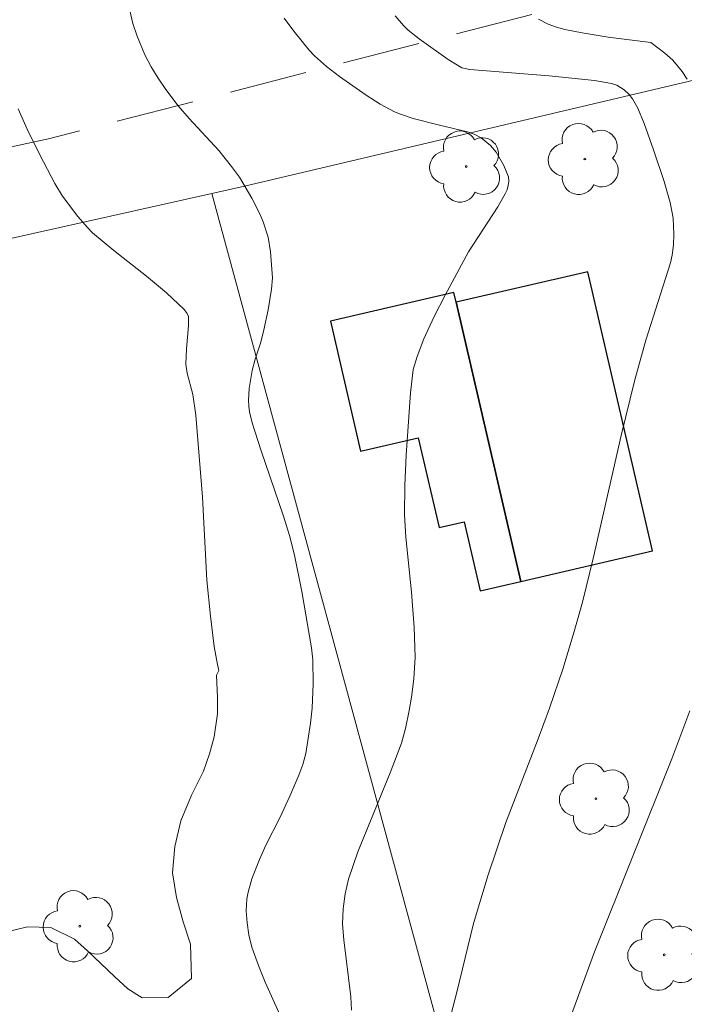
# Model space of a CAD drawing. Units: metres. Extents: x 291795 to 292310, y 1662713 to 1663277.
# Drawn here: x 292036 to 292058, y 1662892 to 1662923 of the extents above; entities that cross this region are included whole.
import ezdxf

# ---------------------------------------------------------------- set-up
doc = ezdxf.new("R2010")
doc.units = ezdxf.units.M
doc.header["$MEASUREMENT"] = 0
doc.linetypes.add('HIDDEN', pattern=[0.375, 0.25, -0.125])
for name, color, linetype, lineweight, true_color in [('Arvores_Isoladas', 7, 'Continuous', 18, 0x00ff33), ('Curvas_Intermediarias', 7, 'Continuous', 9, 0x783c14), ('Curvas_Mestras', 7, 'Continuous', 20, 0x783c14)]:
    doc.layers.add(name, color=color, linetype=linetype, lineweight=lineweight, true_color=true_color)
for name, color, linetype, lineweight in [('Cerca', 8, 'Cerca', 20), ('Edificacoes', 7, 'Continuous', 30), ('Nao_Pavimentada_S_Mfio', 10, 'HIDDEN', 15)]:
    doc.layers.add(name, color=color, linetype=linetype, lineweight=lineweight)
doc.styles.get("Standard").update_dxf_attribs({"font": 'arial.ttf'})
doc.linetypes.add('Cerca', pattern='A,10,0,["X",Standard,S=1,R=0,X=0,Y=-0.5],0.1', length=10.1)

# ---------------------------------------------------------------- blocks, each defined once
blk = doc.blocks.new('Arvore')
at = {"layer": 'Arvores_Isoladas'}
blk.add_lwpolyline([(-0.718, 0.493, 0.872324), (-0.722, -0.551, 0.862983), (0.284, -0.827, 0.900105), (0.89, 0.029, 0.863155), (0.262, 0.861, 0.882486)], format="xyb", close=True, dxfattribs=at)
blk.add_circle((0, 0), 0.0286, dxfattribs=at)

msp = doc.modelspace()

# ---------------------------------------------------------------- linework, layer by layer
at = {"layer": 'Cerca', "flags": 128}
for points in [[(292042.576, 1662917.716), (292043.631, 1662917.952), (292058.829, 1662921.54)], [(292015.022, 1662911.417), (292021.182, 1662912.873), (292025.579, 1662913.912), (292042.576, 1662917.716)], [(292042.576, 1662917.716), (292049.897, 1662890.787), (292052.997, 1662879.386)]]:
    msp.add_lwpolyline(points, dxfattribs=at)
at = {"layer": 'Curvas_Intermediarias', "flags": 128}
for points, elevation in [([(292044.898, 1662891.047), (292044.293, 1662892.379), (292044.076, 1662892.909), (292043.869, 1662893.498), (292043.77, 1662893.899), (292043.71, 1662894.281), (292043.683, 1662894.671), (292043.705, 1662895.053), (292043.744, 1662895.268), (292043.867, 1662895.693), (292044.108, 1662896.317), (292044.317, 1662896.776), (292044.774, 1662897.68), (292045.085, 1662898.35), (292045.376, 1662899.028), (292045.503, 1662899.373), (292045.597, 1662899.728), (292045.752, 1662900.697), (292045.8, 1662901.186), (292045.83, 1662901.958), (292045.823, 1662902.731), (292045.786, 1662903.122), (292045.474, 1662904.93), (292045.233, 1662906.1), (292045.071, 1662906.73), (292044.881, 1662907.352), (292044.152, 1662909.478), (292043.871, 1662910.35), (292043.786, 1662910.706), (292043.764, 1662910.885), (292043.758, 1662911.074), (292043.783, 1662911.456), (292043.877, 1662912.025), (292043.972, 1662912.393), (292044.149, 1662912.937), (292044.25, 1662913.333), (292044.385, 1662913.975), (292044.5, 1662914.647), (292044.532, 1662915.012), (292044.47, 1662915.846), (292044.388, 1662916.313), (292044.23, 1662916.802), (292044.119, 1662917.061), (292043.861, 1662917.566), (292043.465, 1662918.238), (292043.215, 1662918.59), (292042.809, 1662919.094), (292041.848, 1662920.126), (292041.497, 1662920.538), (292041.103, 1662921.062), (292040.855, 1662921.42), (292040.633, 1662921.791), (292040.431, 1662922.174), (292040.177, 1662922.768), (292040.047, 1662923.178), (292039.946, 1662923.599)], 76), ([(292049.987, 1662890.292), (292050.454, 1662892.055), (292050.984, 1662894.259), (292051.456, 1662895.823), (292052.026, 1662897.502), (292053.063, 1662900.193), (292053.428, 1662901.186), (292053.864, 1662902.461), (292054.245, 1662903.716), (292054.482, 1662904.588), (292054.829, 1662905.992), (292055.733, 1662909.937), (292056.163, 1662911.728), (292056.526, 1662913.006), (292057.31, 1662915.487), (292057.367, 1662915.733), (292057.413, 1662916.071), (292057.425, 1662916.415), (292057.394, 1662916.926), (292057.302, 1662917.43), (292057.112, 1662918.103), (292056.772, 1662919.123), (292056.465, 1662919.963), (292056.261, 1662920.455), (292056.093, 1662920.761), (292055.972, 1662920.913), (292055.823, 1662921.046), (292055.585, 1662921.194), (292055.422, 1662921.254), (292054.874, 1662921.351), (292053.412, 1662921.501), (292050.864, 1662921.704), (292050.612, 1662921.754), (292050.177, 1662922.023), (292049.245, 1662922.684), (292048.892, 1662922.962), (292048.733, 1662923.117), (292048.47, 1662923.431)], 74), ([(292053.075, 1662923.319), (292053.388, 1662923.155), (292053.649, 1662923.061), (292053.92, 1662922.987), (292054.479, 1662922.877), (292055.311, 1662922.741), (292056.682, 1662922.572), (292057.128, 1662922.23), (292057.39, 1662922.005), (292057.685, 1662921.641), (292057.853, 1662921.394)], 73), ([(292035.948, 1662893.988), (292036.662, 1662894.155), (292037.408, 1662894.135), (292038.165, 1662893.762), (292038.587, 1662893.386), (292039.013, 1662892.976), (292039.45, 1662892.556), (292039.887, 1662892.165), (292040.346, 1662891.876), (292041.18, 1662891.886), (292041.928, 1662892.494), (292041.893, 1662893.595), (292041.659, 1662894.318), (292041.447, 1662895.092), (292041.32, 1662895.891), (292041.395, 1662896.737), (292041.584, 1662897.557), (292041.924, 1662898.389), (292042.311, 1662899.158), (292042.503, 1662899.712), (292042.655, 1662900.262), (292042.763, 1662901.003), (292042.757, 1662901.528), (292042.725, 1662902.239), (292042.808, 1662902.39), (292042.764, 1662902.579), (292042.66, 1662903.166), (292042.537, 1662904.139), (292042.423, 1662905.298), (292042.283, 1662907.962), (292042.066, 1662910.598), (292041.968, 1662911.258), (292041.791, 1662911.941), (292041.746, 1662912.238), (292041.762, 1662912.731), (292041.834, 1662913.472), (292041.83, 1662913.765), (292041.789, 1662913.86), (292041.69, 1662913.986), (292041.127, 1662914.523), (292040.485, 1662915.059), (292039.429, 1662915.881), (292038.752, 1662916.456), (292038.586, 1662916.62), (292038.277, 1662916.974), (292037.779, 1662917.631), (292037.536, 1662918.04), (292037.056, 1662918.961), (292036.651, 1662919.787), (292036.357, 1662920.442)], 77), ([(292057.937, 1662901.1), (292057.356, 1662899.558), (292054.869, 1662893.354), (292052.893, 1662887.952)], 73)]:
    msp.add_lwpolyline(points, dxfattribs=dict(at, elevation=elevation))
at = {"layer": 'Curvas_Mestras', "elevation": 75, "flags": 128}
msp.add_lwpolyline([(292044.904, 1662923.352), (292045.209, 1662922.931), (292045.703, 1662922.328), (292045.882, 1662922.142), (292046.266, 1662921.796), (292046.678, 1662921.478), (292047.538, 1662920.876), (292047.986, 1662920.592), (292048.451, 1662920.344), (292048.644, 1662920.262), (292049.047, 1662920.132), (292049.889, 1662919.912), (292050.795, 1662919.699), (292051.01, 1662919.622), (292051.233, 1662919.505), (292051.53, 1662919.261), (292051.711, 1662919.041), (292051.961, 1662918.616), (292052.107, 1662918.255), (292052.117, 1662918.117), (292052.1, 1662917.977), (292052.066, 1662917.84), (292052.008, 1662917.702), (292051.762, 1662917.287), (292050.828, 1662915.846), (292050.071, 1662914.451), (292049.723, 1662913.767), (292049.391, 1662913.051), (292049.172, 1662912.483), (292049.043, 1662912.058), (292048.967, 1662911.318), (292048.826, 1662909.314), (292048.778, 1662908.339), (292048.769, 1662907.39), (292048.808, 1662906.679), (292048.996, 1662904.905), (292049.084, 1662903.77), (292049.112, 1662902.818), (292049.071, 1662902.128), (292048.994, 1662901.532), (292048.921, 1662901.11), (292048.798, 1662900.532), (292048.669, 1662900.058), (292048.312, 1662899.108), (292047.271, 1662896.56), (292046.968, 1662895.685), (292046.862, 1662895.213), (292046.799, 1662894.734), (292046.782, 1662894.245), (292046.821, 1662893.742), (292047.048, 1662891.905), (292047.066, 1662891.473)], dxfattribs=at)
at = {"layer": 'Edificacoes', "flags": 128}
for points in [[(292050.426, 1662914.221), (292052.504, 1662905.253), (292056.74, 1662906.234), (292054.662, 1662915.202)], [(292052.504, 1662905.253), (292050.426, 1662914.221), (292050.354, 1662914.533), (292046.393, 1662913.616), (292047.361, 1662909.435), (292049.211, 1662909.863), (292049.879, 1662906.982), (292050.683, 1662907.168), (292051.197, 1662904.95)]]:
    msp.add_lwpolyline(points, close=True, dxfattribs=at)
at = {"layer": 'Nao_Pavimentada_S_Mfio', "ltscale": 10, "flags": 128}
msp.add_lwpolyline([(291811.373, 1662862.075), (291819.93, 1662863.147), (291844.858, 1662867.248), (291858.091, 1662868.83), (291860.837, 1662868.85), (291865.729, 1662869.762), (291870.72, 1662871.683), (291878.773, 1662874.787), (291885.738, 1662877.273), (291892.672, 1662879.765), (291898.261, 1662881.523), (291915.089, 1662887.405), (291936.118, 1662895.055), (291955.305, 1662900.998), (291974.57, 1662906.583), (291997.013, 1662911.38), (292013.968, 1662914.399), (292037.373, 1662919.484), (292063.148, 1662926.12), (292081.742, 1662930.569), (292104.325, 1662935.207), (292136.765, 1662941.553), (292163.685, 1662948.052), (292187.834, 1662953.743), (292207.139, 1662958.143), (292208.174, 1662958.077), (292209.631, 1662957.746), (292211.326, 1662957.031), (292214.151, 1662954.93), (292227.118, 1662942.686), (292238.329, 1662931.18), (292245.146, 1662923.75), (292247.099, 1662920.861), (292250.7, 1662913.818), (292252.337, 1662911.966), (292254.757, 1662909.808), (292258.5, 1662907.376), (292280.175, 1662895.716), (292293.039, 1662889.218)], dxfattribs=at)

# ---------------------------------------------------------------- block references
at = {"layer": 'Arvores_Isoladas'}
for p in [(292054.563, 1662918.826), (292050.752, 1662918.583), (292054.919, 1662898.272), (292038.339, 1662894.174), (292057.114, 1662893.256)]:
    msp.add_blockref('Arvore', p, dxfattribs=at)

doc.saveas('drawing.dxf')
